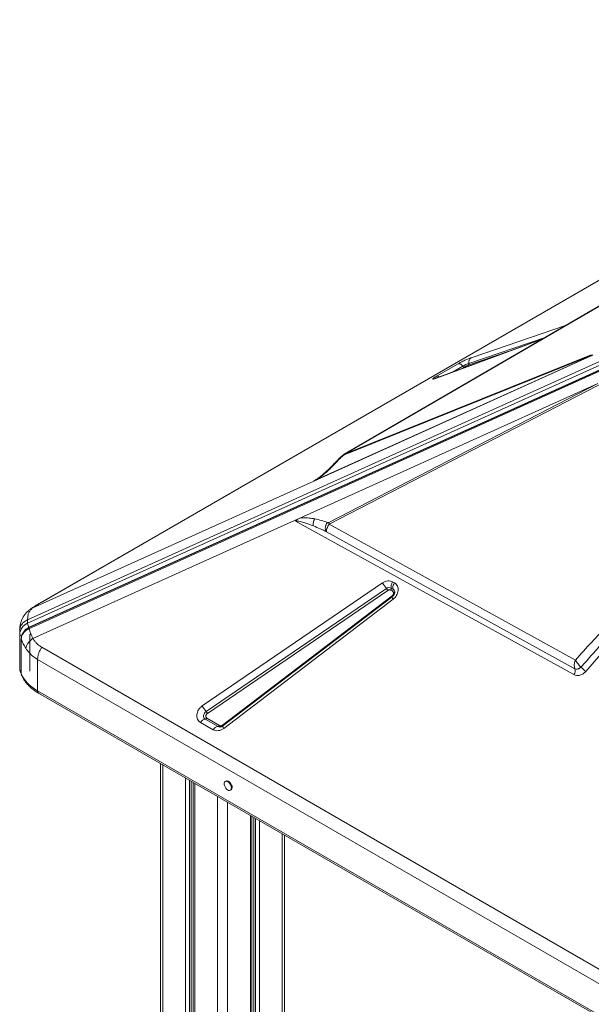
# Model space of a CAD drawing. Units: millimetres. Extents: x -21917 to 13436, y -3169 to 9189.
# Drawn here: x 61 to 622, y 1260 to 2226 of the extents above; entities that cross this region are included whole.
import ezdxf

# ---------------------------------------------------------------- set-up
doc = ezdxf.new("R2010")
doc.units = ezdxf.units.MM

msp = doc.modelspace()

# ---------------------------------------------------------------- linework, layer by layer
at = {"color": 7, "linetype": 'Continuous', "lineweight": 15}
for p, q in [((1071.99, 2225.78), (82.04, 1654.29)), ((1072.96, 2226.21), (83.01, 1654.72)), ((69.1, 1637.41), (1007.37, 2060.66)), ((1007.37, 2057.2), (69.1, 1633.95)), ((70.48, 1628.66), (1008.56, 2051.82)), ((1008.83, 2053.32), (70.56, 1630.07)), ((1008.74, 2052.86), (70.66, 1629.7)), ((380.92, 1800.34), (797.45, 2042.52)), ((574.24, 1912.82), (470.35, 1874.59)), ((622.93, 1896.74), (349.88, 1773.57)), ((622.92, 1896.74), (350.1, 1773.67)), ((622.09, 1896.36), (353.52, 1775.21)), ((380.62, 1799.72), (622.03, 1896.83)), ((622.33, 1897.44), (380.92, 1800.34)), ((470.35, 1876.34), (491.51, 1888.55)), ((336.18, 1737.23), (628.75, 1869.2)), ((628.75, 1869.2), (364.74, 1732.75)), ((365.18, 1731.21), (638.21, 1872.33)), ((379.29, 1799.39), (379.64, 1799.66)), ((379.7, 1799.71), (379.63, 1799.67)), ((380.92, 1800.34), (380.62, 1799.72)), ((786.3, 1782.63), (616.94, 1586.73)), ((74.32, 1649.26), (349.88, 1773.57)), ((350.11, 1773.67), (350.1, 1773.67)), ((352.18, 1774.86), (351.78, 1774.64)), ((331.09, 1734.93), (74.32, 1619.1)), ((336.18, 1737.23), (331.09, 1734.93)), ((605.3, 1583.66), (332.18, 1734.33)), ((606.66, 1597.92), (365.18, 1731.21)), ((362.46, 1723.79), (606.25, 1589.27)), ((240.58, 1552.96), (417.57, 1673.6)), ((427.37, 1674.55), (429.19, 1673.5)), ((244.35, 1547.41), (421.33, 1668.05)), ((422.59, 1666.2), (245.6, 1545.56)), ((425.41, 1666.48), (427.23, 1665.43)), ((425.9, 1668.5), (427.72, 1667.45)), ((427.72, 1667.45), (427.78, 1667.03)), ((82.09, 1654.21), (81.76, 1654.03)), ((260.53, 1534.07), (426.86, 1660.86)), ((426.89, 1660.08), (260.56, 1533.28)), ((427.91, 1657.66), (261.58, 1530.86)), ((69.1, 1633.95), (69.1, 1637.41)), ((61.36, 1626.69), (61.56, 1628.72)), ((61.36, 1626.69), (61.36, 1623.23)), ((61.36, 1623.23), (61.36, 1588.7)), ((71.36, 1587.06), (71.36, 1623.23)), ((62.86, 1618.61), (62.87, 1618.75)), ((62.86, 1618.61), (62.86, 1584.66)), ((62.94, 1584.26), (62.94, 1618.22)), ((83.01, 1610.44), (1072.96, 1038.96)), ((1068.88, 1026.95), (78.93, 1598.44)), ((78.93, 1598.44), (78.93, 1567.67)), ((606.19, 1589.38), (606.25, 1589.27)), ((606.25, 1589.27), (607.58, 1588.97)), ((610.74, 1589.81), (612.2, 1590.84)), ((63.22, 1583), (63.34, 1582.7)), ((1068.88, 996.18), (78.93, 1567.67)), ((79.97, 1565.38), (1069.92, 993.89)), ((251.25, 1529.53), (238.77, 1536.73)), ((255.98, 1532.65), (243.51, 1539.85)), ((245.08, 1540.89), (257.56, 1533.69)), ((199.68, 1496.27), (199.68, 594.85)), ((263.81, 1479.21), (263.11, 1478.8)), ((231.66, 1477.81), (231.66, 608.35)), ((268.11, 1470.14), (268.81, 1470.55)), ((289.18, 937.52), (289.18, 1444.61)), ((321.16, 906.11), (321.16, 1426.14))]:
    msp.add_line(p, q, dxfattribs=at)
at = {"color": 8, "linetype": 'Continuous', "lineweight": 15}
for p, q in [((504.38, 1894.59), (597.15, 1926.14)), ((502.24, 1889.02), (577.08, 1914.47)), ((573.94, 1912.65), (469.81, 1874.33)), ((540.89, 1900.55), (501.52, 1887.16)), ((486.27, 1880.45), (496.24, 1886.21)), ((497.82, 1885.42), (494.36, 1883.43)), ((469.81, 1874.33), (470.35, 1874.59)), ((349.88, 1773.57), (352.47, 1775.07)), ((351.78, 1774.64), (350.7, 1774.03)), ((83.01, 1654.72), (82.09, 1654.21)), ((72.16, 1648.04), (74.32, 1649.26)), ((201.73, 1495.09), (201.73, 595.71)), ((224.07, 1482.19), (224.07, 605.14)), ((228.16, 1479.83), (228.16, 606.87)), ((229.65, 1478.97), (229.65, 607.5)), ((233.13, 1476.96), (233.13, 608.97)), ((255.47, 1464.06), (255.47, 618.4)), ((265.37, 1458.35), (265.37, 922.2)), ((287.71, 1445.45), (287.71, 935.48)), ((291.19, 1443.44), (291.19, 939.86)), ((292.68, 1442.58), (292.68, 939.62)), ((296.77, 1440.22), (296.77, 938.83)), ((319.11, 1427.33), (319.11, 907.3))]:
    msp.add_line(p, q, dxfattribs=at)
at = {"color": 7, "linetype": 'Continuous', "lineweight": 15, "flags": 128}
for points in [[(796.95, 2042.32), (591.34, 1922.77), (379.85, 1799.8)], [(62.94, 1584.26), (62.86, 1584.65), (62.86, 1584.66)], [(78.93, 1567.67), (76.09, 1569.43), (73.47, 1571.29), (71.08, 1573.26), (68.93, 1575.32), (67.03, 1577.46), (65.39, 1579.67), (64.03, 1581.94), (62.94, 1584.26)], [(243.51, 1539.85), (242.73, 1540.47), (242.18, 1541.32), (241.88, 1542.33), (241.87, 1543.43), (242.13, 1544.56), (242.66, 1545.65), (243.41, 1546.62), (244.35, 1547.41)], [(269.14, 1472.43), (269.01, 1473.61), (268.63, 1474.85), (268.02, 1476.06), (267.23, 1477.16), (266.33, 1478.05), (265.37, 1478.68), (264.42, 1479), (263.57, 1478.98), (262.87, 1478.63), (262.36, 1477.97), (262.11, 1477.05), (262.11, 1475.94), (262.36, 1474.72), (262.87, 1473.48), (263.57, 1472.31), (264.42, 1471.31), (265.37, 1470.54), (266.33, 1470.06), (267.23, 1469.91), (268.02, 1470.09), (268.63, 1470.61), (269.01, 1471.4), (269.14, 1472.43)], [(269.85, 1472.84), (269.72, 1474.02), (269.34, 1475.26), (268.73, 1476.47), (267.94, 1477.57), (267.03, 1478.46), (266.07, 1479.09), (265.13, 1479.41), (264.28, 1479.39), (263.81, 1479.21)]]:
    msp.add_lwpolyline(points, dxfattribs=at)
at = {"color": 8, "linetype": 'Continuous', "lineweight": 15, "flags": 128}
for points in [[(427.91, 1657.66), (427.56, 1658.25), (427.26, 1658.78), (427.04, 1659.23), (426.9, 1659.59), (426.84, 1659.86), (426.85, 1660.03), (426.89, 1660.08)], [(62.94, 1618.22), (62.86, 1618.6), (62.86, 1618.61)], [(261.58, 1530.86), (261.22, 1531.46), (260.93, 1531.98), (260.71, 1532.43), (260.57, 1532.8), (260.5, 1533.07), (260.52, 1533.24), (260.56, 1533.28)]]:
    msp.add_lwpolyline(points, dxfattribs=at)
at = {"color": 7, "linetype": 'Continuous', "lineweight": 15}
for centre, radius, start, end in [((507.49, 1890.2), 5.38, 125.32109, 192.67159), ((623.2, 1896.64), 1.19, 137.15316, 170.66621), ((492.03, 1883.66), 4.92, 31.15273, 96.05513), ((516.04, 1851.8), 39.69, 110.34917, 119.92116), ((497.64, 1887.05), 1.64, 211.1601, 276.0591), ((500.49, 1888.63), 1.79, 305.32342, 12.67171), ((376.44, 1735.22), 11.95, 191.89276, 199.58112), ((445.85, 1688.74), 32.08, 208.16031, 220.1622), ((433.61, 1669.83), 7.82, 142.90841, 189.86248), ((436.51, 1668.34), 8.96, 144.79866, 177.69012), ((423.97, 1664.61), 4.34, 63.59516, 127.43707), ((413.18, 1661.17), 10.67, 28.14929, 40.17472), ((422.97, 1668.2), 2.99, 324.80238, 357.68924), ((424.44, 1668.09), 1.52, 359.47199, 15.42551), ((424.79, 1667.15), 2.99, 324.80238, 357.68924), ((432.08, 1668.65), 4.52, 179.40702, 195.48362), ((73.49, 1622.62), 12.14, 111.15599, 177.14324), ((77.42, 1634.85), 8.36, 186.19012, 214.84866), ((600.61, 1587.34), 5.96, 321.88473, 18.9088), ((611.83, 1590.44), 0.547, 47.20754, 49.00627), ((808.05, 1812.22), 295.58, 228.50113, 229.71747), ((268.86, 1568.1), 32.08, 208.16009, 220.16224), ((236.2, 1540.53), 10.67, 28.14441, 40.17401), ((244.03, 1533.91), 5.96, 94.99344, 151.71697), ((243.33, 1541.83), 1.99, 275.00813, 331.71191), ((256.5, 1526.71), 5.96, 94.99344, 151.71697), ((255.8, 1534.63), 1.99, 275.00813, 331.71191), ((267.37, 1472.58), 2.49, 305.3783, 5.93272)]:
    msp.add_arc(centre, radius, start, end, dxfattribs=at)
at = {"color": 8, "linetype": 'Continuous', "lineweight": 15}
for centre, radius, start, end in [((471.1, 1872.86), 3.56, 52.16274, 102.145), ((425.97, 1664.53), 3.41, 7.22928, 58.98449), ((423.59, 1658.71), 3.92, 23.80541, 33.25441), ((63.4, 1623.69), 2.09, 192.95223, 267.66868), ((81.31, 1567.37), 2.4, 172.74982, 235.94248), ((257.73, 1535.75), 3.56, 240.49242, 268.29868), ((257.25, 1531.92), 3.93, 23.80129, 33.24443)]:
    msp.add_arc(centre, radius, start, end, dxfattribs=at)
at = {"color": 7, "linetype": 'Continuous', "lineweight": 15}
msp.add_ellipse((347.71, 1778.04), major_axis=(5.65, 2.14), ratio=0.822259, start_param=4.786444, end_param=4.825586, dxfattribs=at)
for points, knots in [([(491.51, 1888.55), (491.96, 1888.81), (492.9, 1889.34), (494.53, 1890.21), (496.32, 1891.12), (498.19, 1892.01), (500.02, 1892.85), (501.71, 1893.58), (503.19, 1894.17), (503.99, 1894.45), (504.38, 1894.59)], [0, 0, 0, 0, 0.117043, 0.240654, 0.369062, 0.499999, 0.630941, 0.759336, 0.882945, 1, 1, 1, 1]), ([(622.09, 1896.36), (622.11, 1896.47), (622.14, 1896.6), (622.15, 1896.74), (622.16, 1896.77), (622.16, 1896.8), (622.16, 1896.82), (622.14, 1896.84), (622.12, 1896.85), (622.08, 1896.85), (622.05, 1896.84), (622.03, 1896.83)], [0, 0, 0, 0, 0.546537, 0.671429, 0.718187, 0.754472, 0.811035, 0.86022, 0.904608, 0.949428, 1, 1, 1, 1]), ([(623.76, 1897.21), (623.49, 1897.07), (623.06, 1896.83), (622.47, 1896.54), (622.19, 1896.41), (622.09, 1896.36)], [0, 0, 0, 0, 0.513277, 0.83767, 1, 1, 1, 1]), ([(501.52, 1887.16), (501.28, 1887.07), (500.77, 1886.89), (499.74, 1886.43), (498.68, 1885.9), (498.1, 1885.58), (497.82, 1885.42)], [0, 0, 0, 0, 0.240756, 0.50002, 0.759282, 1, 1, 1, 1]), ([(469.81, 1874.33), (469.35, 1874.17), (468.41, 1873.84), (467.44, 1873.59), (466.85, 1873.55), (466.71, 1873.73), (467.01, 1874.12), (467.73, 1874.7), (468.84, 1875.45), (469.85, 1876.05), (470.35, 1876.34)], [0, 0, 0, 0, 0.123527, 0.250006, 0.376479, 0.499999, 0.623527, 0.749996, 0.876479, 1, 1, 1, 1]), ([(470.37, 1874.6), (470.27, 1874.56), (469.94, 1874.44), (469.53, 1874.3), (469.17, 1874.19), (468.99, 1874.15), (469.01, 1874.15), (469.02, 1874.16)], [0, 0, 0, 0, 0.132862, 0.419865, 0.684007, 0.920513, 1, 1, 1, 1]), ([(379.35, 1799.47), (379, 1799.2), (378.31, 1798.69), (377.06, 1797.62), (375.21, 1796.02), (373.94, 1794.69), (373.12, 1793.83)], [0, 0, 0, 0, 0.142813, 0.277768, 0.534273, 1, 1, 1, 1]), ([(380.62, 1799.72), (380.4, 1799.61), (379.74, 1799.28), (378.66, 1798.44), (377.27, 1797.26), (375.75, 1795.81), (374.74, 1794.73), (374.24, 1794.2)], [0, 0, 0, 0, 0.084431, 0.248957, 0.447742, 0.722846, 1, 1, 1, 1]), ([(373.12, 1793.83), (371.65, 1792.25), (368.93, 1789.33), (365.98, 1786.46), (364.63, 1785.14)], [0, 0, 0, 0, 0.540824, 1, 1, 1, 1]), ([(365.57, 1785.33), (367.08, 1786.8), (370.1, 1789.75), (372.86, 1792.71), (374.24, 1794.2)], [0, 0, 0, 0, 0.50038, 1, 1, 1, 1]), ([(364.63, 1785.14), (363.83, 1784.39), (362.41, 1783.05), (360.48, 1781.32), (358.89, 1779.93), (357.16, 1778.49), (354.94, 1776.7), (353.12, 1775.49), (352.1, 1774.81)], [0, 0, 0, 0, 0.209753, 0.373177, 0.490494, 0.609677, 0.782443, 1, 1, 1, 1]), ([(353.52, 1775.21), (354.64, 1776.02), (356.87, 1777.61), (359.87, 1780.13), (362.78, 1782.7), (364.62, 1784.43), (365.57, 1785.33)], [0, 0, 0, 0, 0.253698, 0.503757, 0.741509, 1, 1, 1, 1]), ([(783.35, 1782.74), (782.68, 1782.16), (781.25, 1780.92), (779.02, 1778.89), (776.55, 1776.62), (773.85, 1774.08), (770.92, 1771.28), (767.76, 1768.21), (764.35, 1764.88), (760.71, 1761.27), (756.83, 1757.4), (752.75, 1753.3), (748.46, 1748.95), (743.96, 1744.37), (739.26, 1739.55), (734.35, 1734.49), (728.08, 1728), (720.37, 1719.97), (711.09, 1710.24), (701.19, 1699.8), (690.67, 1688.65), (679.53, 1676.77), (667.09, 1663.45), (653.31, 1648.63), (638.21, 1632.29), (622.58, 1615.32), (612.01, 1603.76), (606.66, 1597.92)], [0, 0, 0, 0, 0.010437, 0.022221, 0.035356, 0.049841, 0.06568, 0.082876, 0.101427, 0.121601, 0.143005, 0.16564, 0.189503, 0.214598, 0.240924, 0.268481, 0.29727, 0.346742, 0.398997, 0.454972, 0.515558, 0.578707, 0.646072, 0.729347, 0.816183, 0.907072, 1, 1, 1, 1]), ([(612.19, 1590.85), (615.93, 1595.08), (623.23, 1603.34), (633.92, 1615.39), (644.06, 1626.82), (653.66, 1637.62), (662.71, 1647.79), (671.21, 1657.33), (679.5, 1666.62), (687.82, 1675.92), (696.19, 1685.28), (704.34, 1694.37), (712.08, 1702.98), (719.39, 1711.11), (726.29, 1718.76), (732.67, 1725.82), (738.58, 1732.35), (744.05, 1738.37), (749.2, 1744.03), (754.04, 1749.33), (758.57, 1754.27), (762.78, 1758.85), (767.31, 1763.76), (772.04, 1768.85), (776.82, 1773.95), (780.86, 1778.21), (783.33, 1780.75), (784.43, 1781.89)], [0, 0, 0, 0, 0.065885, 0.128531, 0.187938, 0.244103, 0.297029, 0.346715, 0.393161, 0.442247, 0.4922, 0.539673, 0.584665, 0.627178, 0.66721, 0.704763, 0.738233, 0.769846, 0.7996, 0.827497, 0.853537, 0.877719, 0.900044, 0.931549, 0.95871, 0.981525, 1, 1, 1, 1]), ([(350.7, 1774.03), (350.7, 1774.03), (350.69, 1774.02), (350.59, 1773.96), (350.4, 1773.84), (350.23, 1773.74), (350.11, 1773.67)], [0, 0, 0, 0, 0.040115, 0.245169, 0.488361, 1, 1, 1, 1]), ([(350.7, 1774.03), (350.7, 1774.03), (350.71, 1774.03), (350.72, 1774.04), (350.78, 1774.05), (350.92, 1774.11), (351.26, 1774.24), (352.1, 1774.58), (352.93, 1774.95), (353.52, 1775.21)], [0, 0, 0, 0, 0.005384, 0.012327, 0.031566, 0.09333, 0.198849, 0.438639, 1, 1, 1, 1]), ([(332.18, 1734.33), (332.68, 1734.86), (333.85, 1736.1), (335.33, 1736.82), (336.18, 1737.23)], [0, 0, 0, 0, 0.42912, 1, 1, 1, 1]), ([(349.64, 1729.45), (348.1, 1730.05), (345.3, 1731.13), (341.65, 1732.36), (338.87, 1733.19), (336.55, 1733.78), (334.4, 1734.25), (332.82, 1734.31), (332.18, 1734.33)], [0, 0, 0, 0, 0.281197, 0.510651, 0.646496, 0.761773, 0.903518, 1, 1, 1, 1]), ([(336.18, 1737.23), (337.25, 1737.34), (339.42, 1737.57), (342.45, 1737.51), (345.37, 1737.29), (348.24, 1736.94), (350.09, 1736.6), (351.05, 1736.42)], [0, 0, 0, 0, 0.1977866, 0.3990334, 0.5963932, 0.7917957, 1, 1, 1, 1]), ([(351.05, 1736.42), (350.72, 1735.93), (350.08, 1734.93), (349.54, 1733.11), (349.33, 1731.21), (349.54, 1730.04), (349.64, 1729.45)], [0, 0, 0, 0, 0.250014, 0.500004, 0.750014, 1, 1, 1, 1]), ([(362.46, 1723.79), (361.15, 1724.42), (359.06, 1725.41), (354.81, 1727.33), (351.82, 1728.56), (349.64, 1729.45)], [0, 0, 0, 0, 0.313297, 0.50011, 1, 1, 1, 1]), ([(363.36, 1732.88), (361.4, 1733.59), (357.49, 1735), (353.2, 1735.95), (351.05, 1736.42)], [0, 0, 0, 0, 0.499376, 1, 1, 1, 1]), ([(363.36, 1732.88), (363.09, 1732.55), (362.56, 1731.9), (361.95, 1730.73), (361.52, 1729.5), (361.29, 1728.22), (361.27, 1726.96), (361.46, 1725.77), (361.84, 1724.68), (362.25, 1724.09), (362.46, 1723.79)], [0, 0, 0, 0, 0.125014, 0.250009, 0.375003, 0.500004, 0.624997, 0.750002, 0.874992, 1, 1, 1, 1]), ([(362.46, 1723.79), (362.39, 1724.2), (362.27, 1725.05), (362.77, 1726.97), (363.75, 1729.15), (364.71, 1730.54), (365.18, 1731.21)], [0, 0, 0, 0, 0.243055, 0.499379, 0.757024, 1, 1, 1, 1]), ([(364.74, 1732.75), (364.71, 1732.74), (364.62, 1732.71), (364.42, 1732.68), (363.95, 1732.69), (363.61, 1732.8), (363.36, 1732.88)], [0, 0, 0, 0, 0.062934, 0.145437, 0.3836, 1, 1, 1, 1]), ([(417.57, 1673.6), (418.36, 1674.07), (419.99, 1675.03), (422.64, 1675.62), (425.22, 1675.54), (426.66, 1674.88), (427.37, 1674.55)], [0, 0, 0, 0, 0.245139, 0.500002, 0.754853, 1, 1, 1, 1]), ([(429.19, 1673.5), (429.75, 1673.11), (430.89, 1672.31), (432.07, 1670.52), (432.73, 1668.42), (432.82, 1666.13), (432.36, 1663.76), (431.34, 1661.45), (429.85, 1659.32), (428.55, 1658.21), (427.91, 1657.66)], [0, 0, 0, 0, 0.1230849, 0.2500003, 0.3769115, 0.4999955, 0.6230898, 0.7500034, 0.8769072, 1, 1, 1, 1]), ([(425.41, 1666.48), (425.2, 1666.57), (424.79, 1666.76), (424.05, 1666.78), (423.29, 1666.62), (422.82, 1666.34), (422.59, 1666.2)], [0, 0, 0, 0, 0.250002, 0.500032, 0.750043, 1, 1, 1, 1]), ([(426.86, 1660.86), (427.05, 1661.02), (427.42, 1661.34), (427.85, 1661.96), (428.14, 1662.62), (428.28, 1663.3), (428.25, 1663.97), (428.06, 1664.57), (427.72, 1665.08), (427.4, 1665.31), (427.23, 1665.43)], [0, 0, 0, 0, 0.124995, 0.25001, 0.374973, 0.499993, 0.625005, 0.749999, 0.875004, 1, 1, 1, 1]), ([(429.34, 1664.95), (429.34, 1664.94), (429.38, 1664.78), (429.38, 1664.33), (429.29, 1663.63), (429.06, 1662.92), (428.76, 1662.27), (428.38, 1661.61), (428.02, 1661.18), (427.81, 1660.93)], [0, 0, 0, 0, 0.020877, 0.212932, 0.392907, 0.567821, 0.693269, 0.81708, 1, 1, 1, 1]), ([(81.72, 1654.09), (80.77, 1653.53), (78.86, 1652.42), (76.3, 1650.83), (73.96, 1649.32), (72.65, 1648.4), (71.99, 1647.94)], [0, 0, 0, 0, 0.246462, 0.494701, 0.745603, 1, 1, 1, 1]), ([(83.01, 1654.72), (82.14, 1654.22), (80.4, 1653.2), (78.1, 1651.79), (76.03, 1650.45), (74.89, 1649.66), (74.32, 1649.26)], [0, 0, 0, 0, 0.247448, 0.495929, 0.746435, 1, 1, 1, 1]), ([(427.81, 1660.93), (427.54, 1660.64), (427.24, 1660.34), (426.91, 1660.1), (426.89, 1660.08)], [0, 0, 0, 0, 0.928262, 1, 1, 1, 1]), ([(72.15, 1648.06), (71.38, 1647.48), (69.98, 1646.41), (68.27, 1644.72), (67.04, 1643.3), (66.16, 1642.14), (65.48, 1641.14), (64.85, 1640.11), (64.21, 1638.95), (63.5, 1637.46), (62.67, 1635.33), (61.82, 1632.33), (61.58, 1629.94), (61.45, 1628.61)], [0, 0, 0, 0, 0.1302436, 0.2379412, 0.3220542, 0.3819705, 0.433406, 0.4848081, 0.5440242, 0.6116613, 0.7065587, 0.8367039, 1, 1, 1, 1]), ([(74.32, 1649.26), (73.51, 1648.56), (71.93, 1647.18), (70.33, 1644.4), (69.29, 1641.19), (69.17, 1638.67), (69.1, 1637.41)], [0, 0, 0, 0, 0.253609, 0.502332, 0.752052, 1, 1, 1, 1]), ([(69.1, 1637.41), (67.99, 1636.81), (65.75, 1635.61), (63.3, 1632.98), (61.67, 1629.96), (61.46, 1627.78), (61.36, 1626.69)], [0, 0, 0, 0, 0.249996, 0.500003, 0.750001, 1, 1, 1, 1]), ([(64.1, 1623.68), (63.75, 1622.88), (63.04, 1621.29), (62.93, 1619.6), (62.87, 1618.75)], [0, 0, 0, 0, 0.499225, 1, 1, 1, 1]), ([(67.54, 1627.81), (66.93, 1627.28), (65.53, 1626.07), (64.61, 1624.54), (64.1, 1623.68)], [0, 0, 0, 0, 0.4366533, 1, 1, 1, 1]), ([(64.11, 1622.82), (64.53, 1623.53), (65.38, 1624.96), (66.71, 1626.14), (67.38, 1626.73)], [0, 0, 0, 0, 0.499068, 1, 1, 1, 1]), ([(67.38, 1626.73), (67.86, 1627.09), (68.81, 1627.81), (69.92, 1628.38), (70.48, 1628.66)], [0, 0, 0, 0, 0.499106, 1, 1, 1, 1]), ([(70.66, 1629.7), (70.1, 1629.42), (68.98, 1628.88), (68, 1628.16), (67.52, 1627.79)], [0, 0, 0, 0, 0.499721, 1, 1, 1, 1]), ([(74.32, 1619.1), (73.52, 1620.76), (71.95, 1624.04), (70.97, 1627.13), (70.48, 1628.66)], [0, 0, 0, 0, 0.5048714, 1, 1, 1, 1]), ([(62.94, 1618.22), (62.99, 1619.01), (63.1, 1620.58), (63.77, 1622.07), (64.11, 1622.82)], [0, 0, 0, 0, 0.500484, 1, 1, 1, 1]), ([(67.34, 1609.45), (66.43, 1610.94), (64.63, 1613.91), (63.5, 1616.79), (62.94, 1618.22)], [0, 0, 0, 0, 0.504898, 1, 1, 1, 1]), ([(67.34, 1609.45), (67.54, 1610.24), (67.94, 1611.86), (69.49, 1614.42), (71.6, 1616.91), (73.42, 1618.38), (74.32, 1619.1)], [0, 0, 0, 0, 0.246429, 0.499995, 0.753552, 1, 1, 1, 1]), ([(74.32, 1619.1), (74.89, 1618.21), (76.03, 1616.44), (78.1, 1614.13), (80.4, 1612.08), (82.14, 1610.99), (83.01, 1610.44)], [0, 0, 0, 0, 0.253541, 0.504073, 0.752538, 1, 1, 1, 1]), ([(78.93, 1598.44), (77.4, 1599.42), (74.34, 1601.38), (70.44, 1605.09), (68.38, 1607.99), (67.34, 1609.45)], [0, 0, 0, 0, 0.331988, 0.664353, 1, 1, 1, 1]), ([(83.01, 1610.44), (82.41, 1609.48), (81.21, 1607.55), (79.93, 1604.43), (79.09, 1601.31), (78.98, 1599.4), (78.93, 1598.44)], [0, 0, 0, 0, 0.250005, 0.499995, 0.749993, 1, 1, 1, 1]), ([(605.6, 1593.27), (605.63, 1593.66), (605.69, 1594.44), (605.86, 1595.23), (605.94, 1595.63)], [0, 0, 0, 0, 0.497829, 1, 1, 1, 1]), ([(605.94, 1595.63), (606.04, 1596.03), (606.23, 1596.81), (606.52, 1597.55), (606.66, 1597.92)], [0, 0, 0, 0, 0.498348, 1, 1, 1, 1]), ([(606.66, 1597.92), (607.05, 1597.32), (607.81, 1596.14), (609.26, 1594.16), (610.81, 1592.27), (611.73, 1591.32), (612.19, 1590.85)], [0, 0, 0, 0, 0.249888, 0.499708, 0.750347, 1, 1, 1, 1]), ([(61.36, 1588.7), (61.39, 1588.31), (61.45, 1587.55), (61.91, 1586.5), (62.4, 1585.78), (62.77, 1585.48), (62.86, 1585.41)], [0, 0, 0, 0, 0.313652, 0.61293, 0.912053, 1, 1, 1, 1]), ([(62.9, 1584.46), (62.9, 1584.2), (62.9, 1583.85), (63.03, 1583.54), (63.06, 1583.46)], [0, 0, 0, 0, 0.744001, 1, 1, 1, 1]), ([(616.94, 1586.73), (616.13, 1585.93), (614.45, 1584.28), (611.24, 1582.9), (607.98, 1582.57), (606.17, 1583.31), (605.3, 1583.66)], [0, 0, 0, 0, 0.2420707, 0.4999962, 0.7579177, 1, 1, 1, 1]), ([(606.19, 1589.38), (605.98, 1589.91), (605.57, 1590.97), (605.59, 1592.5), (605.6, 1593.27)], [0, 0, 0, 0, 0.498979, 1, 1, 1, 1]), ([(612.19, 1590.85), (611.71, 1590.5), (610.75, 1589.78), (609.09, 1589.16), (607.47, 1588.97), (606.62, 1589.24), (606.19, 1589.38)], [0, 0, 0, 0, 0.250123, 0.50001, 0.749922, 1, 1, 1, 1]), ([(607.58, 1588.97), (608.09, 1588.99), (609.12, 1589.04), (610.2, 1589.55), (610.74, 1589.81)], [0, 0, 0, 0, 0.500001, 1, 1, 1, 1]), ([(62.94, 1584.26), (62.95, 1583.92), (62.97, 1583.49), (63.17, 1583.11), (63.21, 1583.03)], [0, 0, 0, 0, 0.779301, 1, 1, 1, 1]), ([(63.21, 1583.03), (63.4, 1582.57), (63.91, 1581.27), (65.06, 1579.2), (66.63, 1576.82), (68.47, 1574.52), (70.57, 1572.32), (72.91, 1570.21), (75.48, 1568.23), (77.84, 1566.62), (79.42, 1565.72), (79.99, 1565.39)], [0, 0, 0, 0, 0.065579, 0.18622, 0.30812, 0.431109, 0.554913, 0.679246, 0.803836, 0.928468, 1, 1, 1, 1]), ([(238.77, 1536.73), (238.2, 1537.14), (237.02, 1537.97), (235.83, 1539.84), (235.19, 1542.03), (235.16, 1544.41), (235.73, 1546.85), (236.88, 1549.22), (238.51, 1551.36), (239.9, 1552.43), (240.58, 1552.96)], [0, 0, 0, 0, 0.122958, 0.249999, 0.377038, 0.5, 0.622962, 0.750002, 0.877036, 1, 1, 1, 1]), ([(245.6, 1545.56), (245.4, 1545.4), (245, 1545.1), (244.54, 1544.48), (244.21, 1543.8), (244.04, 1543.1), (244.05, 1542.41), (244.24, 1541.78), (244.58, 1541.24), (244.91, 1541.01), (245.08, 1540.89)], [0, 0, 0, 0, 0.124976, 0.249993, 0.374996, 0.500001, 0.624989, 0.749999, 0.875006, 1, 1, 1, 1]), ([(261.58, 1530.86), (260.76, 1530.32), (259.08, 1529.22), (256.28, 1528.49), (253.53, 1528.5), (252, 1529.2), (251.25, 1529.53)], [0, 0, 0, 0, 0.2445675, 0.5000093, 0.755443, 1, 1, 1, 1]), ([(257.56, 1533.69), (257.78, 1533.59), (258.22, 1533.39), (259, 1533.39), (259.81, 1533.59), (260.29, 1533.91), (260.53, 1534.07)], [0, 0, 0, 0, 0.2499971, 0.4999921, 0.7499902, 1, 1, 1, 1]), ([(260.56, 1533.29), (260.46, 1533.21), (260.16, 1532.99), (259.64, 1532.69), (259, 1532.41), (258.39, 1532.24), (257.91, 1532.18), (257.71, 1532.19), (257.64, 1532.2)], [0, 0, 0, 0, 0.090435, 0.275305, 0.466544, 0.672503, 0.891561, 1, 1, 1, 1])]:
    msp.add_open_spline(points, degree=3, knots=knots, dxfattribs=at)
at = {"color": 8, "linetype": 'Continuous', "lineweight": 15}
for points, knots in [([(379.64, 1799.66), (379.67, 1799.69), (380.09, 1800.03), (380.52, 1800.19), (380.92, 1800.34)], [0, 0, 0, 0, 0.078821, 1, 1, 1, 1]), ([(374.24, 1794.2), (373.86, 1794.19), (373.39, 1794.17), (373.21, 1793.85), (373.17, 1793.79)], [0, 0, 0, 0, 0.788346, 1, 1, 1, 1]), ([(365.57, 1785.33), (365.34, 1785.35), (364.94, 1785.39), (364.74, 1785.19), (364.65, 1785.11)], [0, 0, 0, 0, 0.593663, 1, 1, 1, 1]), ([(64.11, 1622.82), (64.07, 1622.95), (64, 1623.22), (64.01, 1623.51), (64.09, 1623.64), (64.12, 1623.67)], [0, 0, 0, 0, 0.411399, 0.856506, 1, 1, 1, 1]), ([(70.56, 1630.07), (69.69, 1629.59), (67.94, 1628.63), (66.4, 1627.23), (65.96, 1626.35), (65.93, 1626.28)], [0, 0, 0, 0, 0.472422, 0.962125, 1, 1, 1, 1]), ([(67.38, 1626.73), (67.35, 1626.9), (67.29, 1627.19), (67.34, 1627.52), (67.42, 1627.73), (67.52, 1627.78), (67.55, 1627.79)], [0, 0, 0, 0, 0.347628, 0.59877, 0.906116, 1, 1, 1, 1]), ([(70.48, 1628.66), (70.46, 1628.81), (70.43, 1629.12), (70.47, 1629.45), (70.55, 1629.64), (70.64, 1629.67), (70.67, 1629.68)], [0, 0, 0, 0, 0.287002, 0.574035, 0.861098, 1, 1, 1, 1]), ([(61.36, 1588.7), (61.4, 1588.47), (61.5, 1588.02), (62.08, 1587.49), (62.64, 1587.3), (62.86, 1587.23)], [0, 0, 0, 0, 0.3786578, 0.7573559, 1, 1, 1, 1])]:
    msp.add_open_spline(points, degree=3, knots=knots, dxfattribs=at)

doc.saveas('drawing.dxf')
